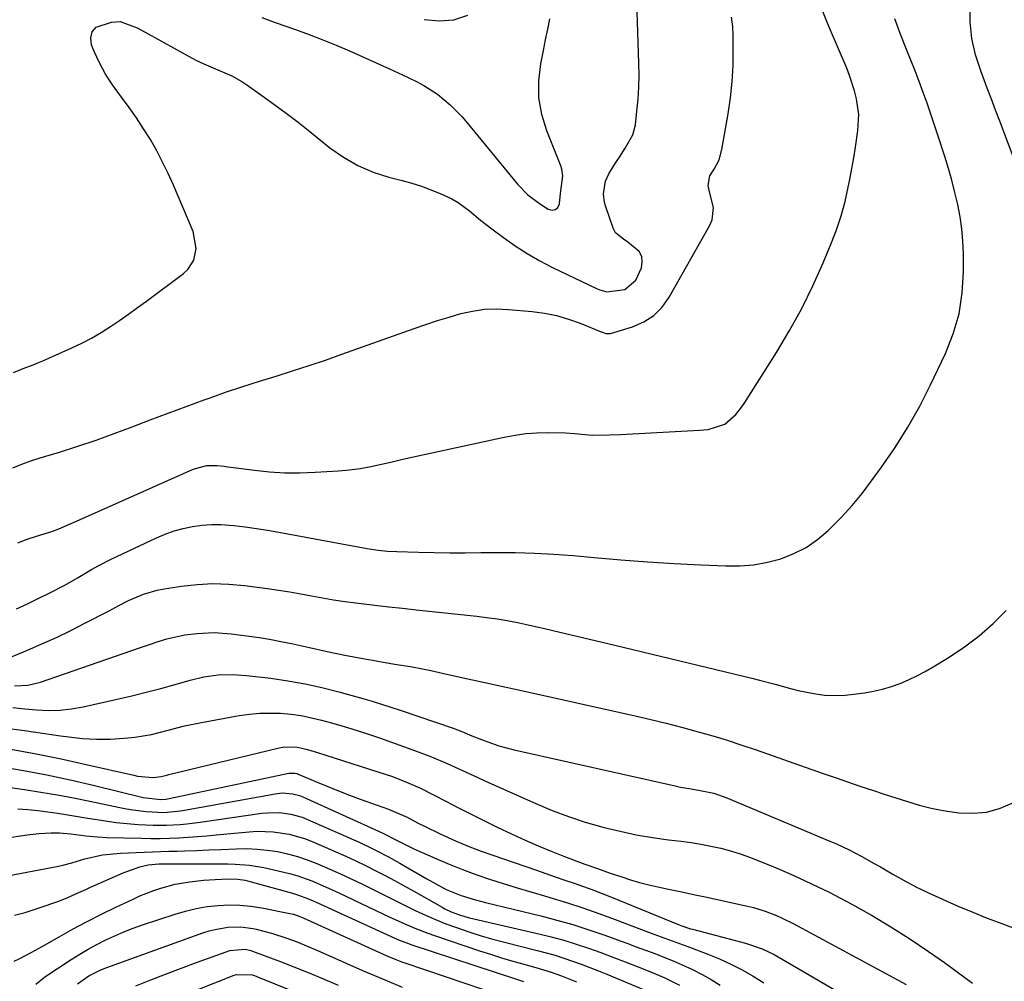
# Model space of a CAD drawing. Units: inches. Extents: x 1905043 to 1910394, y 390329 to 395608.
# Drawn here: x 1908479 to 1908748, y 391109 to 391371 of the extents above; entities that cross this region are included whole.
import ezdxf

# ---------------------------------------------------------------- set-up
doc = ezdxf.new("R2010")
doc.units = ezdxf.units.IN
doc.header["$MEASUREMENT"] = 0
doc.layers.add('7', color=7, linetype='Continuous')
doc.layers.add('8', color=7, linetype='Continuous')

msp = doc.modelspace()

# ---------------------------------------------------------------- linework, layer by layer
at = {"layer": '7', "color": 18}
for points in [[(1908753.5, 391324.54, 1678), (1908746.39, 391343.28, 1678), (1908745.25, 391346.29, 1678), (1908744.12, 391349.3, 1678), (1908742.99, 391352.31, 1678), (1908741.87, 391355.32, 1678), (1908741.24, 391357.02, 1678), (1908739.82, 391361.4, 1678), (1908738.79, 391365.88, 1678), (1908738.29, 391370.43, 1678), (1908738.3, 391372.71, 1678), (1908738.44, 391375, 1678), (1908739.98, 391389.56, 1678), (1908740.6, 391394.95, 1678), (1908741.3, 391400.33, 1678), (1908742.1, 391405.7, 1678), (1908742.98, 391411.06, 1678), (1908743.93, 391416.4, 1678), (1908744.92, 391421.74, 1678), (1908745.95, 391427.07, 1678), (1908747.02, 391432.4, 1678), (1908748.75, 391440.85, 1678)], [(1908478.67, 391228.37, 1674), (1908481.17, 391229.34, 1674), (1908483.73, 391230.2, 1674), (1908487.92, 391231.46, 1674), (1908489.87, 391232.19, 1674), (1908492.73, 391233.47, 1674), (1908494.64, 391234.32, 1674), (1908526.29, 391248.35, 1674), (1908527.06, 391248.66, 1674), (1908530.23, 391249.46, 1674), (1908532.96, 391249.45, 1674), (1908534.87, 391249.24, 1674), (1908535.82, 391249.12, 1674), (1908536.77, 391249, 1674), (1908543.14, 391248.15, 1674), (1908547.28, 391247.73, 1674), (1908551.43, 391247.47, 1674), (1908555.58, 391247.45, 1674), (1908559.74, 391247.6, 1674), (1908566.1, 391248.02, 1674), (1908569.06, 391248.28, 1674), (1908572, 391248.65, 1674), (1908574.92, 391249.17, 1674), (1908577.82, 391249.79, 1674), (1908580.71, 391250.47, 1674), (1908583.61, 391251.14, 1674), (1908586.51, 391251.8, 1674), (1908589.41, 391252.44, 1674), (1908611.28, 391257.2, 1674), (1908614.23, 391257.74, 1674), (1908617.2, 391258.15, 1674), (1908620.18, 391258.35, 1674), (1908623.18, 391258.42, 1674), (1908627.98, 391258.35, 1674), (1908630.4, 391258.17, 1674), (1908635.23, 391257.74, 1674), (1908639.98, 391257.77, 1674), (1908642.96, 391257.89, 1674), (1908664.48, 391259.04, 1674), (1908666.88, 391259.31, 1674), (1908671.43, 391260.76, 1674), (1908674.42, 391263.38, 1674), (1908676.1, 391265.48, 1674), (1908676.86, 391266.59, 1674), (1908685.55, 391280.3, 1674), (1908689.09, 391286.21, 1674), (1908692.42, 391292.22, 1674), (1908695.44, 391298.4, 1674), (1908698.25, 391304.69, 1674), (1908700.44, 391309.96, 1674), (1908701.87, 391313.73, 1674), (1908703.15, 391317.55, 1674), (1908704.2, 391321.44, 1674), (1908705.1, 391325.37, 1674), (1908705.5, 391327.44, 1674), (1908706.05, 391330.38, 1674), (1908706.57, 391333.32, 1674), (1908707.04, 391336.27, 1674), (1908707.71, 391340.77, 1674), (1908707.92, 391345.11, 1674), (1908707.36, 391349.43, 1674), (1908706.81, 391351.56, 1674), (1908705.46, 391355.73, 1674), (1908704.65, 391357.77, 1674), (1908699.85, 391368.93, 1674), (1908697.68, 391374.29, 1674)], [(1908589.42, 391371.04, 1666), (1908593.53, 391370.67, 1666), (1908597.53, 391370.94, 1666), (1908601.33, 391372.18, 1666)], [(1908477.26, 391248.8, 1672), (1908479.72, 391249.79, 1672), (1908482.21, 391250.68, 1672), (1908484.73, 391251.5, 1672), (1908490.04, 391253.12, 1672), (1908495.04, 391254.71, 1672), (1908500.01, 391256.38, 1672), (1908504.94, 391258.15, 1672), (1908509.84, 391260.01, 1672), (1908514.73, 391261.9, 1672), (1908519.63, 391263.76, 1672), (1908524.55, 391265.58, 1672), (1908529.48, 391267.37, 1672), (1908531.07, 391267.94, 1672), (1908535.54, 391269.5, 1672), (1908540.02, 391271.01, 1672), (1908544.53, 391272.45, 1672), (1908549.05, 391273.84, 1672), (1908553.57, 391275.24, 1672), (1908558.07, 391276.68, 1672), (1908562.55, 391278.19, 1672), (1908567.02, 391279.76, 1672), (1908586.73, 391286.82, 1672), (1908589.88, 391287.91, 1672), (1908593.04, 391288.95, 1672), (1908596.22, 391289.92, 1672), (1908599.42, 391290.85, 1672), (1908602.64, 391291.56, 1672), (1908605.89, 391292.03, 1672), (1908609.17, 391292.14, 1672), (1908612.47, 391292.02, 1672), (1908618.86, 391291.43, 1672), (1908622.23, 391290.96, 1672), (1908625.56, 391290.3, 1672), (1908628.81, 391289.35, 1672), (1908632.02, 391288.21, 1672), (1908637.74, 391285.88, 1672), (1908638.05, 391285.76, 1672), (1908639, 391285.43, 1672), (1908640.29, 391285.43, 1672), (1908646.25, 391287.27, 1672), (1908649.3, 391288.61, 1672), (1908652.03, 391290.33, 1672), (1908654.3, 391292.63, 1672), (1908656.27, 391295.31, 1672), (1908667.28, 391314.77, 1672), (1908667.95, 391316.4, 1672), (1908668.3, 391319.77, 1672), (1908667.3, 391323.68, 1672), (1908666.9, 391325.74, 1672), (1908667.3, 391328.41, 1672), (1908668.49, 391330.27, 1672), (1908669.84, 391332.81, 1672), (1908670.63, 391335.59, 1672), (1908672.33, 391345.35, 1672), (1908672.96, 391349.72, 1672), (1908673.43, 391354.09, 1672), (1908673.67, 391358.49, 1672), (1908673.74, 391362.9, 1672), (1908673.7, 391366.59, 1672), (1908673.57, 391369.15, 1672), (1908673.29, 391371.69, 1672)], [(1908478.27, 391210.35, 1676), (1908481.26, 391211.73, 1676), (1908484.24, 391213.17, 1676), (1908487.2, 391214.64, 1676), (1908491.45, 391216.84, 1676), (1908495.11, 391218.9, 1676), (1908498.71, 391221.06, 1676), (1908500.54, 391222.1, 1676), (1908504.28, 391223.99, 1676), (1908516.43, 391229.71, 1676), (1908518.82, 391230.72, 1676), (1908521.26, 391231.61, 1676), (1908523.76, 391232.3, 1676), (1908526.3, 391232.86, 1676), (1908528.88, 391233.2, 1676), (1908531.46, 391233.4, 1676), (1908534.04, 391233.37, 1676), (1908537.58, 391233.08, 1676), (1908540.64, 391232.71, 1676), (1908543.7, 391232.28, 1676), (1908546.75, 391231.79, 1676), (1908549.79, 391231.26, 1676), (1908571.9, 391227.17, 1676), (1908574.41, 391226.74, 1676), (1908576.92, 391226.38, 1676), (1908579.45, 391226.12, 1676), (1908581.99, 391225.99, 1676), (1908587.93, 391225.83, 1676), (1908592.17, 391225.74, 1676), (1908596.41, 391225.68, 1676), (1908600.65, 391225.68, 1676), (1908604.89, 391225.7, 1676), (1908609, 391225.74, 1676), (1908614.28, 391225.72, 1676), (1908619.56, 391225.59, 1676), (1908624.83, 391225.3, 1676), (1908630.09, 391224.9, 1676), (1908635.82, 391224.38, 1676), (1908643.07, 391223.77, 1676), (1908650.32, 391223.22, 1676), (1908657.58, 391222.77, 1676), (1908664.84, 391222.38, 1676), (1908671.67, 391222.07, 1676), (1908675.5, 391222.09, 1676), (1908679.29, 391222.38, 1676), (1908683.02, 391223.08, 1676), (1908686.72, 391224.03, 1676), (1908690.26, 391225.43, 1676), (1908693.61, 391227.13, 1676), (1908696.7, 391229.28, 1676), (1908699.61, 391231.73, 1676), (1908700.23, 391232.34, 1676), (1908703.23, 391235.4, 1676), (1908706.11, 391238.55, 1676), (1908708.83, 391241.85, 1676), (1908711.44, 391245.25, 1676), (1908714.14, 391248.96, 1676), (1908717.85, 391254.37, 1676), (1908721.36, 391259.91, 1676), (1908724.56, 391265.63, 1676), (1908727.54, 391271.48, 1676), (1908731.59, 391279.98, 1676), (1908733.71, 391285.35, 1676), (1908735.32, 391290.84, 1676), (1908736.17, 391296.5, 1676), (1908736.52, 391302.27, 1676), (1908736.48, 391307.18, 1676), (1908736.34, 391310.57, 1676), (1908736.06, 391313.94, 1676), (1908735.57, 391317.28, 1676), (1908734.94, 391320.61, 1676), (1908734.15, 391323.91, 1676), (1908733.3, 391327.2, 1676), (1908732.37, 391330.46, 1676), (1908731.37, 391333.71, 1676), (1908729.59, 391339.24, 1676), (1908728.61, 391342.23, 1676), (1908727.61, 391345.22, 1676), (1908726.57, 391348.18, 1676), (1908725.51, 391351.15, 1676), (1908724.42, 391354.1, 1676), (1908723.31, 391357.04, 1676), (1908722.17, 391359.97, 1676), (1908721, 391362.89, 1676), (1908719.45, 391366.8, 1676), (1908717.79, 391371.21, 1676)], [(1908545.22, 391371.57, 1668), (1908548.81, 391370.24, 1668), (1908554.35, 391368.29, 1668), (1908558.07, 391366.93, 1668), (1908561.78, 391365.52, 1668), (1908565.45, 391364.03, 1668), (1908569.1, 391362.48, 1668), (1908572.73, 391360.88, 1668), (1908576.35, 391359.26, 1668), (1908579.96, 391357.6, 1668), (1908583.55, 391355.92, 1668), (1908587.34, 391354.12, 1668), (1908589.33, 391353.08, 1668), (1908593.1, 391350.67, 1668), (1908596.55, 391347.79, 1668), (1908599.7, 391344.59, 1668), (1908601.18, 391342.89, 1668), (1908614.92, 391326.12, 1668), (1908617.68, 391323.25, 1668), (1908620.85, 391320.85, 1668), (1908623.26, 391319.31, 1668), (1908624.32, 391319.08, 1668), (1908625.22, 391319.2, 1668), (1908625.87, 391319.82, 1668), (1908626.35, 391320.8, 1668), (1908626.66, 391323.63, 1668), (1908627.22, 391328.42, 1668), (1908627, 391330.25, 1668), (1908626.72, 391331.14, 1668), (1908622.87, 391340.68, 1668), (1908621.5, 391345.16, 1668), (1908620.69, 391349.7, 1668), (1908620.68, 391354.31, 1668), (1908621.22, 391358.96, 1668), (1908621.98, 391362.62, 1668), (1908622.57, 391365.49, 1668), (1908623.13, 391368.36, 1668), (1908623.67, 391371.24, 1668)], [(1908474.31, 391196.16, 1678), (1908481.25, 391199.07, 1678), (1908485.23, 391200.8, 1678), (1908489.18, 391202.59, 1678), (1908493.08, 391204.48, 1678), (1908496.95, 391206.43, 1678), (1908503.52, 391209.85, 1678), (1908506.17, 391211.28, 1678), (1908508.86, 391212.64, 1678), (1908512.89, 391214.36, 1678), (1908516.63, 391215.46, 1678), (1908518.55, 391215.84, 1678), (1908523.25, 391216.57, 1678), (1908527.55, 391217.05, 1678), (1908531.85, 391217.28, 1678), (1908536.16, 391217.14, 1678), (1908540.46, 391216.75, 1678), (1908546.76, 391215.91, 1678), (1908549.77, 391215.48, 1678), (1908552.78, 391215.01, 1678), (1908555.78, 391214.49, 1678), (1908558.77, 391213.93, 1678), (1908561.76, 391213.37, 1678), (1908564.76, 391212.86, 1678), (1908567.77, 391212.42, 1678), (1908570.79, 391212.02, 1678), (1908572.26, 391211.84, 1678), (1908576.02, 391211.38, 1678), (1908579.79, 391210.95, 1678), (1908583.55, 391210.52, 1678), (1908587.31, 391210.12, 1678), (1908603.78, 391208.37, 1678), (1908607.11, 391207.96, 1678), (1908608.78, 391207.72, 1678), (1908612.09, 391207.17, 1678), (1908615.38, 391206.52, 1678), (1908617.02, 391206.16, 1678), (1908622.22, 391204.98, 1678), (1908626.45, 391204.01, 1678), (1908630.68, 391203.03, 1678), (1908634.91, 391202.03, 1678), (1908639.13, 391201.02, 1678), (1908678.79, 391191.45, 1678), (1908680.91, 391190.93, 1678), (1908685.12, 391189.82, 1678), (1908689.32, 391188.68, 1678), (1908691.44, 391188.16, 1678), (1908695.7, 391187.27, 1678), (1908698.59, 391186.85, 1678), (1908703.4, 391186.76, 1678), (1908705.8, 391186.99, 1678), (1908709.52, 391187.52, 1678), (1908711.99, 391187.97, 1678), (1908714.44, 391188.52, 1678), (1908716.84, 391189.24, 1678), (1908719.22, 391190.07, 1678), (1908721.54, 391191.05, 1678), (1908723.82, 391192.1, 1678), (1908726.04, 391193.28, 1678), (1908728.22, 391194.54, 1678), (1908732.56, 391197.21, 1678), (1908736.76, 391200.02, 1678), (1908740.78, 391203.04, 1678), (1908744.55, 391206.37, 1678), (1908748.15, 391209.91, 1678)], [(1908477.31, 391183.44, 1682), (1908480.53, 391183.14, 1682), (1908483.74, 391182.83, 1682), (1908486.95, 391182.68, 1682), (1908490.14, 391182.73, 1682), (1908493.32, 391183.08, 1682), (1908496.48, 391183.64, 1682), (1908505.73, 391185.72, 1682), (1908509.7, 391186.65, 1682), (1908513.66, 391187.63, 1682), (1908517.6, 391188.68, 1682), (1908521.53, 391189.78, 1682), (1908525.62, 391190.96, 1682), (1908529.41, 391191.86, 1682), (1908533.27, 391192.38, 1682), (1908537.16, 391192.52, 1682), (1908541.04, 391192.25, 1682), (1908547.61, 391191.44, 1682), (1908552.3, 391190.76, 1682), (1908556.96, 391189.95, 1682), (1908561.58, 391188.93, 1682), (1908566.17, 391187.77, 1682), (1908572.75, 391185.96, 1682), (1908575.31, 391185.23, 1682), (1908577.85, 391184.43, 1682), (1908580.38, 391183.59, 1682), (1908582.91, 391182.74, 1682), (1908597.59, 391177.73, 1682), (1908598.3, 391177.47, 1682), (1908599.71, 391176.93, 1682), (1908602.48, 391175.78, 1682), (1908605.78, 391174.45, 1682), (1908609.83, 391173.02, 1682), (1908613.98, 391171.92, 1682), (1908657.88, 391162.12, 1682), (1908659.32, 391161.81, 1682), (1908662.21, 391161.27, 1682), (1908664.71, 391160.88, 1682), (1908668.4, 391160.12, 1682), (1908671.96, 391158.9, 1682), (1908700.09, 391147.08, 1682), (1908701.86, 391146.31, 1682), (1908705.36, 391144.66, 1682), (1908708.78, 391142.87, 1682), (1908712.17, 391140.99, 1682), (1908713.85, 391140.03, 1682), (1908717.06, 391138.16, 1682), (1908720.37, 391136.31, 1682), (1908723.71, 391134.54, 1682), (1908727.12, 391132.88, 1682), (1908730.56, 391131.29, 1682), (1908731.33, 391130.95, 1682), (1908735.2, 391129.28, 1682), (1908739.09, 391127.65, 1682), (1908743, 391126.09, 1682), (1908746.93, 391124.56, 1682), (1908751.67, 391122.76, 1682)], [(1908475.57, 391177.87, 1684), (1908480.47, 391177.21, 1684), (1908485.37, 391176.52, 1684), (1908490.27, 391175.8, 1684), (1908492.56, 391175.46, 1684), (1908496.31, 391175.04, 1684), (1908500.08, 391174.82, 1684), (1908503.84, 391174.87, 1684), (1908507.62, 391175.12, 1684), (1908510.53, 391175.42, 1684), (1908515.13, 391176.12, 1684), (1908519.64, 391177.26, 1684), (1908524.13, 391178.48, 1684), (1908528.69, 391179.43, 1684), (1908538.99, 391181.26, 1684), (1908541.8, 391181.66, 1684), (1908544.62, 391181.92, 1684), (1908547.46, 391181.98, 1684), (1908550.29, 391181.9, 1684), (1908553.13, 391181.64, 1684), (1908555.94, 391181.26, 1684), (1908558.72, 391180.71, 1684), (1908561.48, 391180.04, 1684), (1908564.22, 391179.28, 1684), (1908566.96, 391178.48, 1684), (1908569.68, 391177.65, 1684), (1908573.96, 391176.29, 1684), (1908577.27, 391175.19, 1684), (1908580.57, 391174.07, 1684), (1908583.85, 391172.89, 1684), (1908587.12, 391171.69, 1684), (1908591.48, 391170.02, 1684), (1908595.73, 391168.23, 1684), (1908599.91, 391166.3, 1684), (1908604.11, 391164.37, 1684), (1908606.21, 391163.43, 1684), (1908619.91, 391157.29, 1684), (1908624.33, 391155.45, 1684), (1908628.79, 391153.75, 1684), (1908633.34, 391152.27, 1684), (1908637.93, 391150.94, 1684), (1908638.57, 391150.78, 1684), (1908642.9, 391149.73, 1684), (1908647.26, 391148.81, 1684), (1908651.66, 391148.06, 1684), (1908656.08, 391147.44, 1684), (1908659.48, 391147.03, 1684), (1908662.21, 391146.65, 1684), (1908664.92, 391146.21, 1684), (1908667.61, 391145.69, 1684), (1908670.3, 391145.1, 1684), (1908672.95, 391144.4, 1684), (1908675.58, 391143.61, 1684), (1908678.17, 391142.7, 1684), (1908680.73, 391141.71, 1684), (1908685.43, 391139.76, 1684), (1908690.28, 391137.65, 1684), (1908695.09, 391135.45, 1684), (1908699.83, 391133.11, 1684), (1908704.53, 391130.67, 1684), (1908706.05, 391129.85, 1684), (1908711.41, 391126.85, 1684), (1908716.7, 391123.72, 1684), (1908721.88, 391120.4, 1684), (1908726.98, 391116.97, 1684), (1908731.33, 391113.93, 1684), (1908735.17, 391111.16, 1684), (1908738.95, 391108.32, 1684)], [(1908476.72, 391172.14, 1686), (1908483.61, 391170.87, 1686), (1908490.48, 391169.46, 1686), (1908497.33, 391167.97, 1686), (1908510.27, 391165.01, 1686), (1908511.32, 391164.8, 1686), (1908515.55, 391164.36, 1686), (1908517.7, 391164.63, 1686), (1908519.28, 391165.08, 1686), (1908519.81, 391165.21, 1686), (1908549.51, 391172.44, 1686), (1908551.3, 391172.75, 1686), (1908554.93, 391172.68, 1686), (1908557.68, 391172.05, 1686), (1908559.49, 391171.51, 1686), (1908560.39, 391171.23, 1686), (1908576.85, 391165.97, 1686), (1908580.78, 391164.63, 1686), (1908584.65, 391163.13, 1686), (1908588.46, 391161.46, 1686), (1908592.17, 391159.62, 1686), (1908595.36, 391157.94, 1686), (1908598.8, 391156.16, 1686), (1908602.25, 391154.4, 1686), (1908605.72, 391152.68, 1686), (1908609.21, 391150.99, 1686), (1908613.47, 391148.96, 1686), (1908616.99, 391147.33, 1686), (1908620.53, 391145.77, 1686), (1908624.12, 391144.3, 1686), (1908627.74, 391142.89, 1686), (1908633.29, 391140.82, 1686), (1908636.73, 391139.55, 1686), (1908640.2, 391138.34, 1686), (1908643.3, 391137.29, 1686), (1908645.74, 391136.52, 1686), (1908648.19, 391135.8, 1686), (1908650.66, 391135.18, 1686), (1908653.15, 391134.61, 1686), (1908656.07, 391133.99, 1686), (1908659.71, 391133.22, 1686), (1908663.35, 391132.45, 1686), (1908666.99, 391131.67, 1686), (1908670.64, 391130.88, 1686), (1908677.58, 391129.37, 1686), (1908679.21, 391128.97, 1686), (1908682.4, 391128, 1686), (1908685.51, 391126.77, 1686), (1908687.04, 391126.09, 1686), (1908690.03, 391124.59, 1686), (1908718.72, 391109.18, 1686), (1908720.83, 391107.99, 1686)], [(1908473.88, 391167.41, 1688), (1908480.23, 391166.3, 1688), (1908486.57, 391165.09, 1688), (1908492.88, 391163.73, 1688), (1908499.17, 391162.29, 1688), (1908512.87, 391158.98, 1688), (1908517.64, 391158.36, 1688), (1908519.03, 391158.5, 1688), (1908519.94, 391158.67, 1688), (1908552.54, 391165.56, 1688), (1908552.86, 391165.62, 1688), (1908554.16, 391165.6, 1688), (1908554.79, 391165.45, 1688), (1908555.1, 391165.33, 1688), (1908560.29, 391163.12, 1688), (1908563.2, 391161.91, 1688), (1908566.12, 391160.73, 1688), (1908569.06, 391159.6, 1688), (1908572.02, 391158.51, 1688), (1908579.72, 391155.74, 1688), (1908581.02, 391155.26, 1688), (1908583.56, 391154.17, 1688), (1908584.79, 391153.55, 1688), (1908587.65, 391152.06, 1688), (1908589.7, 391151.01, 1688), (1908593.84, 391149.01, 1688), (1908597.95, 391147.15, 1688), (1908601.44, 391145.68, 1688), (1908604.99, 391144.36, 1688), (1908620.07, 391139.12, 1688), (1908622.64, 391138.23, 1688), (1908625.21, 391137.34, 1688), (1908627.78, 391136.46, 1688), (1908630.36, 391135.59, 1688), (1908632.92, 391134.7, 1688), (1908635.48, 391133.77, 1688), (1908638.02, 391132.8, 1688), (1908640.54, 391131.79, 1688), (1908658.99, 391124.24, 1688), (1908659.43, 391124.07, 1688), (1908661.21, 391123.45, 1688), (1908662.11, 391123.18, 1688), (1908662.57, 391123.06, 1688), (1908677.03, 391119.26, 1688), (1908681.61, 391117.7, 1688), (1908684.88, 391116.13, 1688), (1908685.93, 391115.55, 1688), (1908719.17, 391096.2, 1688)], [(1908478.67, 391155.83, 1692), (1908481.41, 391155.67, 1692), (1908484.13, 391155.4, 1692), (1908486.86, 391155.06, 1692), (1908489.57, 391154.66, 1692), (1908492.29, 391154.24, 1692), (1908495, 391153.8, 1692), (1908497.71, 391153.35, 1692), (1908502.56, 391152.56, 1692), (1908505.51, 391152.16, 1692), (1908508.47, 391151.86, 1692), (1908511.44, 391151.62, 1692), (1908515.55, 391151.39, 1692), (1908519.22, 391151.4, 1692), (1908522.88, 391151.63, 1692), (1908524.71, 391151.8, 1692), (1908528.35, 391152.25, 1692), (1908545.21, 391154.64, 1692), (1908546.79, 391154.8, 1692), (1908549.97, 391154.83, 1692), (1908553.13, 391154.42, 1692), (1908556.18, 391153.57, 1692), (1908557.66, 391152.98, 1692), (1908571.69, 391146.74, 1692), (1908574.93, 391145.23, 1692), (1908576.54, 391144.44, 1692), (1908579.72, 391142.79, 1692), (1908582.85, 391141.06, 1692), (1908584.4, 391140.17, 1692), (1908590.17, 391136.79, 1692), (1908592.81, 391135.31, 1692), (1908595.49, 391133.9, 1692), (1908599.52, 391132.19, 1692), (1908603.47, 391131.04, 1692), (1908606.13, 391130.36, 1692), (1908621.23, 391126.7, 1692), (1908625.64, 391125.55, 1692), (1908630.02, 391124.3, 1692), (1908634.36, 391122.91, 1692), (1908638.67, 391121.42, 1692), (1908642.17, 391120.14, 1692), (1908644.71, 391119.21, 1692), (1908647.25, 391118.28, 1692), (1908649.78, 391117.34, 1692), (1908652.31, 391116.39, 1692), (1908654.83, 391115.41, 1692), (1908657.33, 391114.4, 1692), (1908659.8, 391113.33, 1692), (1908662.63, 391112.05, 1692), (1908665.21, 391110.74, 1692), (1908667.73, 391109.33, 1692), (1908670.16, 391107.77, 1692)], [(1908468.93, 391146.97, 1694), (1908481.19, 391148.75, 1694), (1908484.47, 391149.12, 1694), (1908487.77, 391149.28, 1694), (1908490.05, 391149.29, 1694), (1908493.1, 391149.05, 1694), (1908497.17, 391148.52, 1694), (1908500.36, 391148.2, 1694), (1908502.99, 391148.07, 1694), (1908512.4, 391147.83, 1694), (1908514.95, 391147.79, 1694), (1908517.49, 391147.8, 1694), (1908520.03, 391147.87, 1694), (1908522.58, 391147.97, 1694), (1908525.12, 391148.13, 1694), (1908527.66, 391148.3, 1694), (1908530.19, 391148.51, 1694), (1908532.73, 391148.74, 1694), (1908541.69, 391149.62, 1694), (1908543.89, 391149.75, 1694), (1908548.28, 391149.63, 1694), (1908552.64, 391148.96, 1694), (1908556.86, 391147.74, 1694), (1908558.92, 391146.94, 1694), (1908565.38, 391144.13, 1694), (1908568.09, 391142.92, 1694), (1908570.79, 391141.67, 1694), (1908573.47, 391140.38, 1694), (1908576.13, 391139.05, 1694), (1908578.77, 391137.67, 1694), (1908581.4, 391136.28, 1694), (1908584.01, 391134.85, 1694), (1908586.61, 391133.4, 1694), (1908594.31, 391129.03, 1694), (1908595.12, 391128.59, 1694), (1908596.79, 391127.81, 1694), (1908598.85, 391127.03, 1694), (1908600.84, 391126.42, 1694), (1908601.85, 391126.17, 1694), (1908620.69, 391121.83, 1694), (1908624.12, 391120.97, 1694), (1908627.53, 391120.04, 1694), (1908630.91, 391118.99, 1694), (1908634.26, 391117.86, 1694), (1908637.59, 391116.66, 1694), (1908640.91, 391115.43, 1694), (1908644.22, 391114.17, 1694), (1908647.52, 391112.88, 1694), (1908651, 391111.51, 1694), (1908655.07, 391109.76, 1694), (1908659.03, 391107.79, 1694)], [(1908474.34, 391137.34, 1696), (1908489.7, 391140.26, 1696), (1908490.92, 391140.52, 1696), (1908493.35, 391141.15, 1696), (1908496.94, 391142.24, 1696), (1908501.75, 391143.29, 1696), (1908506.64, 391143.8, 1696), (1908513.12, 391144.04, 1696), (1908515.36, 391144.12, 1696), (1908519.83, 391144.28, 1696), (1908522.07, 391144.36, 1696), (1908524.15, 391144.42, 1696), (1908527.43, 391144.54, 1696), (1908530.7, 391144.66, 1696), (1908533.98, 391144.79, 1696), (1908538.3, 391144.98, 1696), (1908541.1, 391145.01, 1696), (1908543.89, 391144.91, 1696), (1908546.67, 391144.62, 1696), (1908549.44, 391144.21, 1696), (1908552.18, 391143.61, 1696), (1908554.89, 391142.89, 1696), (1908557.54, 391142, 1696), (1908560.15, 391140.99, 1696), (1908563.76, 391139.44, 1696), (1908566.66, 391138.14, 1696), (1908569.54, 391136.79, 1696), (1908572.41, 391135.41, 1696), (1908576.07, 391133.6, 1696), (1908578.81, 391132.25, 1696), (1908581.54, 391130.9, 1696), (1908584.28, 391129.55, 1696), (1908587.02, 391128.19, 1696), (1908589.77, 391126.89, 1696), (1908592.56, 391125.66, 1696), (1908595.39, 391124.53, 1696), (1908598.25, 391123.47, 1696), (1908601.86, 391122.25, 1696), (1908605.02, 391121.26, 1696), (1908608.19, 391120.35, 1696), (1908611.39, 391119.5, 1696), (1908620.29, 391117.27, 1696), (1908622.71, 391116.63, 1696), (1908625.12, 391115.94, 1696), (1908627.51, 391115.18, 1696), (1908629.89, 391114.37, 1696), (1908632.25, 391113.51, 1696), (1908634.6, 391112.63, 1696), (1908636.94, 391111.71, 1696), (1908639.26, 391110.77, 1696), (1908649.92, 391106.35, 1696)], [(1908477.72, 391126.85, 1698), (1908480.66, 391127.61, 1698), (1908484.5, 391128.84, 1698), (1908489.53, 391130.64, 1698), (1908492.13, 391131.63, 1698), (1908494.68, 391132.75, 1698), (1908497.21, 391133.91, 1698), (1908498.48, 391134.48, 1698), (1908499.75, 391135.05, 1698), (1908507.38, 391138.44, 1698), (1908511.89, 391140.06, 1698), (1908514.22, 391140.6, 1698), (1908517.12, 391140.84, 1698), (1908518.84, 391140.88, 1698), (1908529.9, 391140.87, 1698), (1908531.89, 391140.87, 1698), (1908535.88, 391140.83, 1698), (1908537.88, 391140.79, 1698), (1908541.85, 391140.51, 1698), (1908545.76, 391139.84, 1698), (1908551.16, 391138.62, 1698), (1908553.11, 391138.13, 1698), (1908555.04, 391137.58, 1698), (1908558.83, 391136.21, 1698), (1908562.54, 391134.63, 1698), (1908566.2, 391132.95, 1698), (1908578.22, 391127.23, 1698), (1908579.94, 391126.42, 1698), (1908583.4, 391124.83, 1698), (1908586.89, 391123.31, 1698), (1908590.43, 391121.94, 1698), (1908592.22, 391121.31, 1698), (1908604.54, 391117.18, 1698), (1908607.55, 391116.2, 1698), (1908610.56, 391115.26, 1698), (1908613.59, 391114.37, 1698), (1908616.63, 391113.52, 1698), (1908619.87, 391112.64, 1698), (1908624.11, 391111.35, 1698), (1908626.9, 391110.37, 1698), (1908629.66, 391109.28, 1698), (1908631.02, 391108.71, 1698)], [(1908483.53, 391108.02, 1702), (1908485.4, 391109.55, 1702), (1908486.06, 391110.02, 1702), (1908493.24, 391114.78, 1702), (1908495.52, 391116.23, 1702), (1908497.83, 391117.62, 1702), (1908500.21, 391118.91, 1702), (1908502.62, 391120.13, 1702), (1908505.07, 391121.26, 1702), (1908507.55, 391122.33, 1702), (1908510.08, 391123.29, 1702), (1908512.62, 391124.2, 1702), (1908521.51, 391127.16, 1702), (1908524.39, 391128, 1702), (1908527.31, 391128.71, 1702), (1908530.26, 391129.2, 1702), (1908533.24, 391129.54, 1702), (1908536.24, 391129.66, 1702), (1908539.23, 391129.62, 1702), (1908542.21, 391129.33, 1702), (1908545.17, 391128.87, 1702), (1908552.86, 391127.37, 1702), (1908553.78, 391127.15, 1702), (1908555.57, 391126.51, 1702), (1908556.01, 391126.32, 1702), (1908556.45, 391126.13, 1702), (1908579.28, 391115.79, 1702), (1908581.68, 391114.76, 1702), (1908583.51, 391114.07, 1702), (1908584.13, 391113.86, 1702), (1908616.37, 391102.97, 1702)], [(1908494.92, 391108.18, 1704), (1908498.03, 391110.35, 1704), (1908501.27, 391111.95, 1704), (1908502.96, 391112.61, 1704), (1908529.14, 391122.03, 1704), (1908530.8, 391122.56, 1704), (1908532.49, 391123.01, 1704), (1908535.93, 391123.57, 1704), (1908539.41, 391123.66, 1704), (1908542.86, 391123.21, 1704), (1908543.66, 391123.04, 1704), (1908547.86, 391122, 1704), (1908551.96, 391120.64, 1704), (1908554.51, 391119.66, 1704), (1908556.7, 391118.79, 1704), (1908561.03, 391116.95, 1704), (1908572.67, 391111.82, 1704), (1908574.83, 391110.89, 1704), (1908579.14, 391109.05, 1704), (1908583.49, 391107.28, 1704)], [(1908510.84, 391107.63, 1706), (1908514.89, 391109.24, 1706), (1908518.94, 391110.83, 1706), (1908523.02, 391112.36, 1706), (1908527.1, 391113.86, 1706), (1908536.44, 391117.23, 1706), (1908540.64, 391117.6, 1706), (1908542.16, 391117.21, 1706), (1908543.41, 391116.79, 1706), (1908550.01, 391114.29, 1706), (1908553.91, 391112.78, 1706), (1908557.81, 391111.23, 1706), (1908561.68, 391109.64, 1706), (1908566, 391107.81, 1706)], [(1908516.98, 391102.34, 1708), (1908537.65, 391110.52, 1708), (1908538.32, 391110.74, 1708), (1908542.54, 391110.64, 1708), (1908543.67, 391110.2, 1708), (1908544.04, 391110.05, 1708), (1908553.41, 391106.21, 1708)]]:
    msp.add_polyline3d(points, dxfattribs=at)
at = {"layer": '8', "color": 18}
for points in [[(1908477.47, 391274.77, 1670), (1908480.13, 391275.86, 1670), (1908482.82, 391276.88, 1670), (1908484.15, 391277.43, 1670), (1908485.47, 391278, 1670), (1908493.38, 391281.49, 1670), (1908496.1, 391282.78, 1670), (1908498.77, 391284.17, 1670), (1908501.36, 391285.69, 1670), (1908503.89, 391287.31, 1670), (1908506.38, 391289.02, 1670), (1908508.86, 391290.75, 1670), (1908511.31, 391292.51, 1670), (1908513.74, 391294.29, 1670), (1908523.8, 391301.75, 1670), (1908524.97, 391302.84, 1670), (1908526.63, 391305.45, 1670), (1908527.3, 391308.58, 1670), (1908526.48, 391313.27, 1670), (1908521.1, 391325.83, 1670), (1908519.66, 391329.02, 1670), (1908518.14, 391332.17, 1670), (1908516.51, 391335.25, 1670), (1908514.79, 391338.3, 1670), (1908512.96, 391341.27, 1670), (1908511.05, 391344.2, 1670), (1908509.03, 391347.04, 1670), (1908506.93, 391349.84, 1670), (1908504.45, 391353.24, 1670), (1908502.59, 391356.16, 1670), (1908500.96, 391359.21, 1670), (1908499.49, 391362.35, 1670), (1908498.73, 391364.15, 1670), (1908498.54, 391366.06, 1670), (1908498.88, 391367.69, 1670), (1908500.03, 391368.9, 1670), (1908504.16, 391370.35, 1670), (1908506.58, 391370.47, 1670), (1908511.19, 391368.75, 1670), (1908513.41, 391367.58, 1670), (1908526.16, 391360.52, 1670), (1908527.2, 391359.97, 1670), (1908529.33, 391358.94, 1670), (1908532.59, 391357.54, 1670), (1908536.96, 391355.64, 1670), (1908539.72, 391354.1, 1670), (1908541.05, 391353.23, 1670), (1908545.16, 391350.35, 1670), (1908548.5, 391347.96, 1670), (1908551.8, 391345.53, 1670), (1908555.05, 391343.03, 1670), (1908558.27, 391340.49, 1670), (1908563.75, 391336.09, 1670), (1908567.47, 391333.47, 1670), (1908571.37, 391331.2, 1670), (1908575.52, 391329.44, 1670), (1908579.85, 391328.04, 1670), (1908583.47, 391327.12, 1670), (1908586.1, 391326.39, 1670), (1908588.71, 391325.57, 1670), (1908591.27, 391324.62, 1670), (1908593.81, 391323.59, 1670), (1908596.99, 391322.12, 1670), (1908598.68, 391321.16, 1670), (1908601.8, 391318.86, 1670), (1908604.81, 391316.35, 1670), (1908607.91, 391313.95, 1670), (1908611.07, 391311.58, 1670), (1908614.27, 391309.32, 1670), (1908617.56, 391307.2, 1670), (1908620.96, 391305.26, 1670), (1908624.45, 391303.46, 1670), (1908636.4, 391297.71, 1670), (1908637.33, 391297.32, 1670), (1908639.27, 391296.79, 1670), (1908644.14, 391297.4, 1670), (1908647.18, 391300, 1670), (1908648.66, 391303.34, 1670), (1908648.92, 391304.96, 1670), (1908648.79, 391306.47, 1670), (1908648.05, 391307.79, 1670), (1908644.96, 391310.31, 1670), (1908643.79, 391311.12, 1670), (1908641.63, 391312.9, 1670), (1908640.99, 391314.12, 1670), (1908638.95, 391320.01, 1670), (1908638.64, 391321.15, 1670), (1908638.38, 391323.48, 1670), (1908638.93, 391326.97, 1670), (1908639.93, 391329.1, 1670), (1908641.92, 391332.33, 1670), (1908642.68, 391333.55, 1670), (1908644.25, 391335.95, 1670), (1908646.38, 391339.63, 1670), (1908647.04, 391342.36, 1670), (1908647.46, 391346.03, 1670), (1908647.76, 391349.3, 1670), (1908647.96, 391352.57, 1670), (1908648.03, 391355.85, 1670), (1908647.99, 391359.13, 1670), (1908647.46, 391375.92, 1670)], [(1908477.76, 391189.42, 1680), (1908481.34, 391189.57, 1680), (1908484.82, 391190.41, 1680), (1908507.35, 391198.2, 1680), (1908509.73, 391199.02, 1680), (1908512.12, 391199.84, 1680), (1908514.52, 391200.65, 1680), (1908516.91, 391201.46, 1680), (1908519.32, 391202.18, 1680), (1908521.76, 391202.79, 1680), (1908524.23, 391203.25, 1680), (1908527.57, 391203.69, 1680), (1908532.19, 391203.91, 1680), (1908536.8, 391203.57, 1680), (1908542.42, 391202.82, 1680), (1908545.07, 391202.44, 1680), (1908547.7, 391202.01, 1680), (1908550.33, 391201.52, 1680), (1908553.31, 391200.91, 1680), (1908558.16, 391199.86, 1680), (1908563.01, 391198.78, 1680), (1908567.86, 391197.74, 1680), (1908572.74, 391196.82, 1680), (1908576.4, 391196.18, 1680), (1908578.26, 391195.86, 1680), (1908581.99, 391195.24, 1680), (1908585.72, 391194.63, 1680), (1908589.44, 391193.93, 1680), (1908591.29, 391193.54, 1680), (1908596.77, 391192.34, 1680), (1908601.37, 391191.32, 1680), (1908605.96, 391190.31, 1680), (1908610.54, 391189.29, 1680), (1908615.13, 391188.28, 1680), (1908646.99, 391181.19, 1680), (1908651.21, 391180.22, 1680), (1908655.42, 391179.2, 1680), (1908659.6, 391178.12, 1680), (1908664.13, 391176.89, 1680), (1908668.11, 391175.74, 1680), (1908672.08, 391174.54, 1680), (1908676.02, 391173.26, 1680), (1908679.94, 391171.92, 1680), (1908694.88, 391166.69, 1680), (1908698.21, 391165.53, 1680), (1908701.53, 391164.38, 1680), (1908704.87, 391163.24, 1680), (1908708.55, 391161.98, 1680), (1908711.72, 391160.92, 1680), (1908714.88, 391159.87, 1680), (1908718.06, 391158.84, 1680), (1908721.23, 391157.82, 1680), (1908724.43, 391156.89, 1680), (1908727.66, 391156.08, 1680), (1908730.92, 391155.44, 1680), (1908735.27, 391154.78, 1680), (1908739.04, 391154.65, 1680), (1908742.73, 391154.97, 1680), (1908746.29, 391155.98, 1680), (1908749.76, 391157.45, 1680)], [(1908476.03, 391161.79, 1690), (1908480.51, 391161.14, 1690), (1908484.97, 391160.43, 1690), (1908489.43, 391159.67, 1690), (1908493.87, 391158.83, 1690), (1908498.31, 391157.93, 1690), (1908506.5, 391156.2, 1690), (1908508.28, 391155.85, 1690), (1908510.07, 391155.55, 1690), (1908513.67, 391155.11, 1690), (1908518.42, 391154.89, 1690), (1908522.97, 391155.36, 1690), (1908524.1, 391155.54, 1690), (1908548.83, 391159.98, 1690), (1908550.75, 391160.18, 1690), (1908553.63, 391159.97, 1690), (1908555.49, 391159.47, 1690), (1908556.38, 391159.11, 1690), (1908577.99, 391149.3, 1690), (1908582.24, 391147.13, 1690), (1908585.71, 391145.38, 1690), (1908586.63, 391144.96, 1690), (1908592.63, 391142.3, 1690), (1908596.25, 391140.77, 1690), (1908599.89, 391139.31, 1690), (1908603.57, 391137.97, 1690), (1908607.29, 391136.71, 1690), (1908611.03, 391135.52, 1690), (1908614.77, 391134.35, 1690), (1908618.53, 391133.22, 1690), (1908622.3, 391132.11, 1690), (1908623.75, 391131.69, 1690), (1908628.23, 391130.34, 1690), (1908632.68, 391128.9, 1690), (1908637.09, 391127.36, 1690), (1908641.48, 391125.73, 1690), (1908650.59, 391122.23, 1690), (1908652.07, 391121.66, 1690), (1908655.06, 391120.57, 1690), (1908658.05, 391119.5, 1690), (1908661.03, 391118.41, 1690), (1908662.52, 391117.85, 1690), (1908666.76, 391116.24, 1690), (1908669.95, 391114.93, 1690), (1908673.08, 391113.51, 1690), (1908676.14, 391111.93, 1690), (1908679.14, 391110.23, 1690), (1908682.08, 391108.42, 1690)], [(1908477.68, 391114.29, 1700), (1908479.21, 391115.07, 1700), (1908482.25, 391116.69, 1700), (1908485.26, 391118.36, 1700), (1908489.88, 391121, 1700), (1908493.71, 391123.12, 1700), (1908497.57, 391125.18, 1700), (1908501.47, 391127.16, 1700), (1908505.41, 391129.08, 1700), (1908510.06, 391131.27, 1700), (1908511.92, 391132.11, 1700), (1908515.7, 391133.59, 1700), (1908517.63, 391134.25, 1700), (1908521.56, 391135.29, 1700), (1908525.57, 391135.97, 1700), (1908529.24, 391136.4, 1700), (1908532.47, 391136.64, 1700), (1908535.98, 391136.76, 1700), (1908538.66, 391136.69, 1700), (1908540.65, 391136.39, 1700), (1908541.3, 391136.23, 1700), (1908553.55, 391132.85, 1700), (1908555.19, 391132.35, 1700), (1908557.6, 391131.44, 1700), (1908559.19, 391130.77, 1700), (1908559.97, 391130.42, 1700), (1908580.44, 391121.02, 1700), (1908582.44, 391120.15, 1700), (1908585.15, 391119.12, 1700), (1908585.84, 391118.88, 1700), (1908614.62, 391109.4, 1700), (1908616.5, 391108.8, 1700)]]:
    msp.add_polyline3d(points, dxfattribs=at)

doc.saveas('drawing.dxf')
